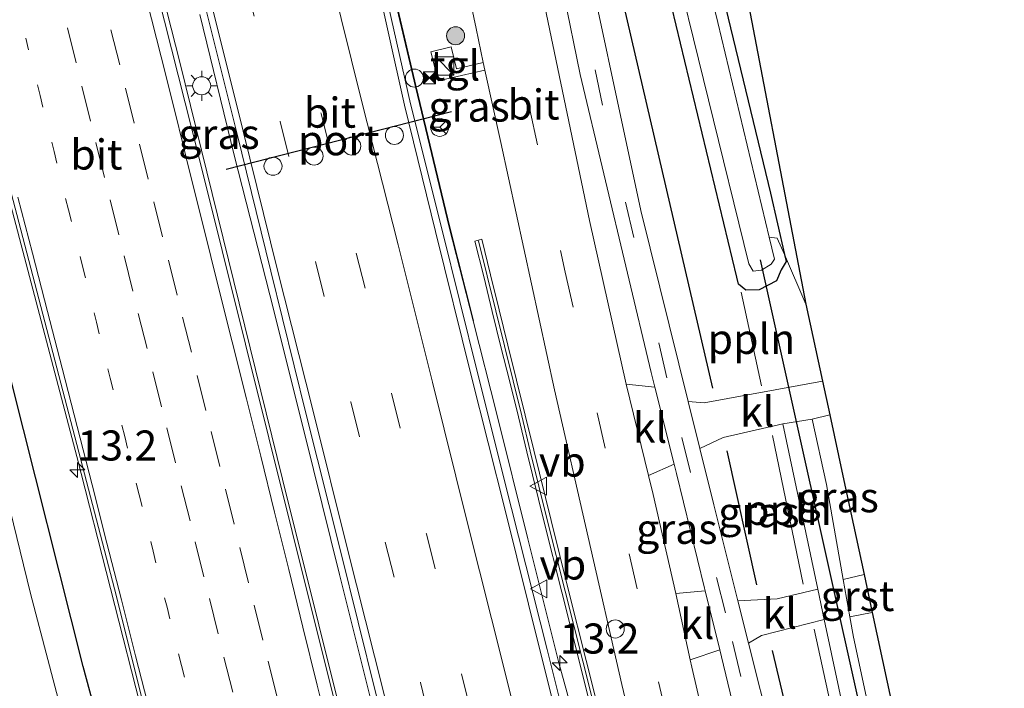
# Model space of a CAD drawing. Units: metres. Extents: x 80932 to 87004, y 443749 to 450003.
# Drawn here: x 86912 to 86993, y 443844 to 443900 of the extents above; entities that cross this region are included whole.
import ezdxf
from ezdxf.enums import TextEntityAlignment as Align

# ---------------------------------------------------------------- set-up
doc = ezdxf.new("R2010")
doc.units = ezdxf.units.M
for name, pattern in [('IE-TERREINAFSCHEIDING', [10, 8, -2]), ('VW-1-3_STREEP', [4, 1, -3]), ('VW-3-9_STREEP', [12, 3, -9])]:
    doc.linetypes.add(name, pattern=pattern)
doc.layers.get('0').update_dxf_attribs({"lineweight": 25})
for name, color, linetype, lineweight in [('B-ME-AL-OVERIG-L-B1', 7, 'Continuous', 18), ('B-ME-AM-KILOMETR-S-B1', 7, 'Continuous', 18), ('B-ME-BV-GELEIDECONSTRAUCTIE_GELEIDERAIL_OVERSTAPCONSTRUCTIE-S-B1', 213, 'BV-ANTIVERBLINDINGSSCHERM', 18), ('B-ME-BV-GELEIDECONSTRUCTIE-ANTIVERBLINDINGSSCHERM-L-B1', 213, 'BV-ANTIVERBLINDINGSSCHERM', 18), ('B-ME-BV-GELEIDECONSTRUCTIE-GELEIDERAIL-L-B1', 213, 'BV-GELEIDERAIL', 18), ('B-ME-GR-BOMENRIJ-L-B1', 10, 'Continuous', 25), ('B-ME-GR-BOOM-S-B1', 93, 'Continuous', 18), ('B-ME-GW-INSTEEKWATERGANG-L-B1', 10, 'Continuous', 25), ('B-ME-IE-GRASLAND-GV-B6', 93, 'Continuous', 18), ('B-ME-IE-GRONDWERKLIJN-GROND_INGERICHT-GV-B6', 253, 'Continuous', 18), ('B-ME-IE-INRICHTINGSELEMENT-S-B1', 253, 'Continuous', 18), ('B-ME-IE-MEUBILAIR_WEGMEUBILAIR-LICHTMAST-S-B1', 8, 'Continuous', 18), ('B-ME-IE-TERREINAFSCHEIDING-RASTERHEKWERK-L-B1', 8, 'IE-TERREINAFSCHEIDING', 18), ('B-ME-KG-KADASTRAAL-OPNAMEDTMGRENS-L-B1', 10, 'Continuous', 25), ('B-ME-KW-DUIKER-L-B1', 10, 'Continuous', 25), ('B-ME-KW-GELUIDSWERING-GV-B6', 8, 'Continuous', 18), ('B-ME-KW-SCHERM-L-B1', 8, 'Continuous', 18), ('B-ME-OG-WATER-GV-B6', 153, 'Continuous', 18), ('B-ME-VH-VERH_SOORT-BITUMEN-GV-B6', 8, 'IE-TERREINAFSCHEIDING-NATUURLIJK-HOUTWAL', 18), ('B-ME-VH-VERH_SOORT-GV-B6', 8, 'Continuous', 18), ('B-ME-VH-VERH_SOORT-KLINKERS-GV-B6', 8, 'IE-TERREINAFSCHEIDING-NATUURLIJK-HOUTWAL', 18), ('B-ME-VH-VERH_SOORT-TEGELS-GV-B6', 8, 'Continuous', 18), ('B-ME-VW-DRIP-S-B1', 8, 'Continuous', 18), ('B-ME-VW-MARKERING-13STREEP-045-L-B1', 255, 'VW-1-3_STREEP', 18), ('B-ME-VW-MARKERING-39STREEP-015-L-B1', 255, 'VW-3-9_STREEP', 18), ('B-ME-VW-MARKERING-STREEP-015-L-B1', 7, 'Continuous', 18), ('B-ME-VW-MEUBILAIR_WEGMEUBILAIR-RONA-S-B1', 8, 'Continuous', 18), ('B-ME-VW-MEUBILAIR_WEGMEUBILAIR-VERKEERSBORD-S-B1', 8, 'Continuous', 18), ('B-ME-VW-PORTAAL-L-B1', 10, 'Continuous', 25)]:
    doc.layers.add(name, color=color, linetype=linetype, lineweight=lineweight)
doc.styles.add('NLCS-ISO', font='NLCS-ISO.TTF')
doc.linetypes.add('BV-ANTIVERBLINDINGSSCHERM', pattern='A,2,-1,[22,NLCS.SHX,S=1,R=0,X=0,Y=0],-1', length=4)
doc.linetypes.add('BV-GELEIDERAIL', pattern='A,10,-3,[108,NLCS.SHX,S=1,R=0,X=0,Y=0],-3', length=16)
doc.linetypes.add('IE-TERREINAFSCHEIDING-NATUURLIJK-HOUTWAL', pattern='A,7,-1.5,[67,NLCS.SHX,S=0.75,R=45,X=0,Y=0],-1.5,7,-1.5,[70,NLCS.SHX,S=0.75,R=0,X=0,Y=0],-1.5', length=20)

# ---------------------------------------------------------------- blocks, each defined once
blk = doc.blocks.new('camera')
h = blk.add_hatch(color=256)
h.paths.add_polyline_path([(0.5, 0.5), (-0.5, 0.5), (0, 0)])
h.paths.add_polyline_path([(0, 0), (-0.5, -0.5), (0.5, -0.5)])
for p, q in [((-0.5, 0.5), (0.5, -0.5)), ((0.5, 0.5), (-0.5, -0.5))]:
    blk.add_line(p, q)
blk.add_lwpolyline([(-0.5, 0.5), (0.5, 0.5), (0.5, -0.5), (-0.5, -0.5)], close=True)
blk = doc.blocks.new('kast')
blk.add_line((-0.75, -0.75), (0.75, 0.75))
blk.add_lwpolyline([(-0.75, 0.75), (0.75, 0.75), (0.75, -0.75), (-0.75, -0.75)], close=True)
blk = doc.blocks.new('dtb')
blk.add_circle((0, 0), 0.75)
blk = doc.blocks.new('verkeersbord')
for p, q in [((0, 0.75), (-0.75, -0.625)), ((0.75, -0.625), (0, 0.75)), ((-0.75, -0.625), (0.75, -0.625))]:
    blk.add_line(p, q)
blk = doc.blocks.new('wegwijzer')
for q in [(-0.53, -0.53), (0, 0.75), (0.53, -0.53)]:
    blk.add_line((0, 0), q)
blk.add_circle((0, 0), 0.75)
blk = doc.blocks.new('boom')
blk.add_hatch(color=256).paths.add_polyline_path([(-0.75, 0, 1), (0.75, 0, 1)])
blk.add_circle((0, 0), 0.75)
blk = doc.blocks.new('hecto')
for p, q in [((0, 0.625), (-0.625, 0)), ((0, -0.625), (0, 0.625)), ((-0.625, 0), (0.625, 0)), ((0.625, 0), (0, -0.625))]:
    blk.add_line(p, q)
blk = doc.blocks.new('lantaarnpaal')
for p, q in [((-0.884, 0.884), (-0.53, 0.53)), ((0, 0.75), (0, 1.25)), ((0.53, 0.53), (0.884, 0.884)), ((-0.75, 0), (-1.25, 0)), ((0.75, 0), (1.25, 0)), ((-0.53, -0.53), (-0.884, -0.884)), ((0, -0.75), (0, -1.25)), ((0.53, -0.53), (0.884, -0.884))]:
    blk.add_line(p, q)
blk.add_circle((0, 0), 0.75)

msp = doc.modelspace()

# ---------------------------------------------------------------- linework, layer by layer
at = {"layer": 'B-ME-AL-OVERIG-L-B1'}
for p, q in [((86971.486, 443876.963, -1.837), (86973.165, 443869.176, -1.867)), ((86974.075, 443865.05, -1.793), (86976.632, 443852.676, -1.737)), ((86977.546, 443848.958, -1.689), (86985.7, 443811.195, -1.935))]:
    msp.add_line(p, q, dxfattribs=at)
at = {"layer": 'B-ME-BV-GELEIDECONSTRUCTIE-ANTIVERBLINDINGSSCHERM-L-B1'}
msp.add_polyline3d([(86913.1303, 444034.7564, -0.0911), (86915.471, 444025.433, -0.077), (86917.968, 444015.106, -0.054), (86919.255, 444009.885, -0.07), (86920.836, 444003.443, -0.077), (86923.522, 443991.738, -0.098), (86926.073, 443980.063, -0.143), (86928.04, 443970.876, -0.084), (86930.319, 443960.445, -0.066), (86932.299, 443951.29, -0.061), (86934.585, 443940.875, -0.095), (86936.123, 443933.041, 0.01), (86938.552, 443921.328, -0.04), (86941.03, 443909.515, 0.029), (86942.94, 443900.503, -0.031), (86944.47, 443894.023, -0.039), (86947.269, 443882.369, -0.017), (86949.245, 443874.584, 0.031)], dxfattribs=at)
at = {"layer": 'B-ME-BV-GELEIDECONSTRUCTIE-GELEIDERAIL-L-B1'}
for points in [[(86961.183, 443750, -0.417), (86954.254, 443777.326, -0.417), (86942.399, 443825.211, -0.359), (86933.357, 443861.405, -0.162), (86924.844, 443896.076, -0.294), (86914.993, 443934.707, -0.507), (86905.339, 443972.912, -0.445), (86897.111, 444005.619, -0.418), (86891.8268, 444027.5447, -0.5208)], [(86872.5029, 444022.3589, -1.0664), (86872.77, 444021.433, -1.076), (86875.446, 444012.324, -1.021), (86878.107, 444003.487, -1.048), (86884.981, 443979.514, -0.99), (86891.912, 443954.756, -0.981), (86894.227, 443945.747, -0.931), (86894.981, 443941.81, -0.862), (86895.551, 443939.229, -0.885), (86897.232, 443934.098, -0.829), (86899.168, 443927.815, -0.878), (86904.026, 443909.78, -0.77), (86910.5, 443885.225, -0.858), (86916.261, 443863.289, -0.859), (86921.881, 443841.367, -0.689), (86925.993, 443824.688, -0.726), (86929.074, 443811.641, -0.72), (86930.15, 443807.706, -0.71), (86932.627, 443797.349, -0.692), (86936.985, 443779.923, -0.895), (86944.2129, 443750, -0.8793)], [(86963.924, 443750, -0.3298), (86961.293, 443760.391, -0.337), (86958.408, 443772.04, -0.361), (86955.497, 443783.683, -0.319), (86952.584, 443795.329, -0.33), (86949.681, 443806.951, -0.334), (86946.769, 443818.612, -0.34), (86943.909, 443830.207, -0.328), (86940.998, 443841.86, -0.356), (86938.096, 443853.496, -0.379), (86935.206, 443865.115, -0.428), (86932.302, 443876.743, -0.476), (86929.356, 443888.351, -0.459), (86926.491, 443900.028, -0.484)], [(86942.891, 443900.492, -0.931), (86944.421, 443894.011, -0.939), (86947.22, 443882.357, -0.917), (86949.197, 443874.572, -0.869), (86951.16, 443866.805, -0.832), (86953.75, 443856.453, -0.774), (86956.331, 443846.16, -0.758), (86958.444, 443838.407, -0.759), (86963.08, 443820.398, -0.773), (86965.978, 443808.764, -0.762), (86968.513, 443798.39, -0.758), (86971.824, 443785.437, -0.765), (86974.404, 443775.095, -0.788), (86976.96, 443764.669, -0.81), (86979.538, 443754.304, -0.878), (86980.5915, 443750, -0.8839)]]:
    msp.add_polyline3d(points, dxfattribs=at)
at = {"layer": 'B-ME-GR-BOMENRIJ-L-B1'}
for p, q in [((86972.769, 443852.642, -1.852), (86970.319, 443863.76, -1.902)), ((86982.567, 443810.997, -1.814), (86974.088, 443847.177, -1.843))]:
    msp.add_line(p, q, dxfattribs=at)
msp.add_polyline3d([(86930.426, 444037.736, -2.168), (86933.582, 444025.24, -2.195), (86951.839, 443950.607, -2.284), (86959.731, 443909.303, -2.135), (86969.086, 443868.978, -1.943)], dxfattribs=at)
at = {"layer": 'B-ME-GW-INSTEEKWATERGANG-L-B1'}
for points in [[(86954.351, 443993.466, -2.76), (86948.496, 443992.102, -2.812), (86948.29, 443991.958, -2.819), (86948.164, 443991.678, -2.83), (86961.246, 443937.543, -2.546), (86973.915, 443885.175, -2.316), (86975.083, 443880.085, -2.296), (86975.215, 443879.512, -2.294), (86974.796, 443878.808, -2.189), (86974.399, 443877.887, -2.13), (86972.964, 443877.154, -2.171), (86971.854, 443877.121, -2.195), (86971.253, 443877.627, -2.199), (86971.123, 443878.207, -2.205), (86961.033, 443920.126, -2.374), (86942.217, 443996.718, -2.344), (86932.177, 444038.2, -2.457)], [(86923.948, 443819.426, -1.717), (86916.809, 443845.837, -1.773), (86910.843, 443869.502, -1.569)]]:
    msp.add_polyline3d(points, dxfattribs=at)
at = {"layer": 'B-ME-IE-GRASLAND-GV-B6'}
for points in [[(86933.192, 444038.469, -2.8), (86943.141, 443997.693, -2.975), (86962.048, 443920.225, -2.975), (86972.108, 443879.307, -2.955), (86972.475, 443878.711, -2.772), (86973.159, 443878.78, -2.632), (86973.979, 443879.28, -2.429), (86974.233, 443879.688, -2.925), (86973.797, 443881.516, -2.928), (86974.479, 443881.449, -2.605), (86975.083, 443880.085, -2.296), (86975.215, 443879.512, -2.294), (86974.796, 443878.808, -2.189), (86974.399, 443877.887, -2.13), (86972.964, 443877.154, -2.171), (86971.854, 443877.121, -2.195), (86971.253, 443877.627, -2.199), (86971.123, 443878.207, -2.205), (86961.033, 443920.126, -2.374), (86942.217, 443996.718, -2.344), (86932.177, 444038.2, -2.457), (86933.192, 444038.469, -2.8)], [(86967.071, 443867.868, -1.985), (86963.147, 443883.747, -2.052), (86957.673, 443909.256, -2.271), (86955.703, 443919.58, -2.188), (86953.916, 443931.398, -2.184), (86951.802, 443942.87, -2.209), (86944.438, 443973.202, -2.385), (86935.736, 444009.682, -2.114), (86928.981, 444037.2, -2.021), (86932.177, 444038.2, -2.457), (86942.217, 443996.718, -2.344), (86961.033, 443920.126, -2.374), (86971.123, 443878.207, -2.205), (86971.253, 443877.627, -2.199), (86971.854, 443877.121, -2.195), (86972.964, 443877.154, -2.171), (86974.399, 443877.887, -2.13), (86974.796, 443878.808, -2.189), (86975.215, 443879.512, -2.294), (86975.083, 443880.085, -2.296), (86976.854, 443875.966, -1.914), (86978.231, 443869.566, -2.271), (86968.404, 443867.77, -1.959), (86967.071, 443867.868, -1.985)], [(86926.439, 444036.532, -1.991), (86933.45, 444007.328, -2.18), (86941.865, 443973.66, -2.381), (86949.145, 443942.208, -2.188), (86950.508, 443935.152, -1.975), (86954.02, 443915.013, -2.047), (86958.108, 443895.042, -1.987), (86963.995, 443870.292, -2.012), (86964.302, 443869.074, -2.003), (86961.921, 443869.308, -2.042), (86958.877, 443882.92, -1.997), (86951.576, 443917.861, -2.049), (86945.57, 443946.372, -2.063), (86939.349, 443972.983, -2.324), (86933.396, 443997.891, -2.174), (86927.405, 444022.777, -2.058), (86924.4, 444035.996, -1.967), (86926.439, 444036.532, -1.991)], [(86954.21, 443994.032, -2.852), (86954.351, 443993.466, -2.76), (86948.496, 443992.102, -2.812), (86948.29, 443991.958, -2.819), (86948.164, 443991.678, -2.83), (86961.246, 443937.543, -2.546), (86973.915, 443885.175, -2.316), (86975.083, 443880.085, -2.296), (86974.479, 443881.449, -2.605), (86973.797, 443881.516, -2.928), (86969.54, 443899.364, -2.961), (86961.283, 443933.39, -3.07), (86953.61, 443965.554, -3.226), (86948.326, 443987.32, -3.127), (86947.395, 443992.071, -3.174), (86947.615, 443992.535, -3.158), (86954.21, 443994.032, -2.852)], [(86964.4995, 443750, -1.0393), (86960.7881, 443750, -1.167), (86955.345, 443772.238, -0.964), (86944.207, 443816.924, -1.23), (86936.1, 443849.293, -1.123), (86926.398, 443888.196, -1.237), (86914.468, 443935.401, -1.271)], [(86942.213, 443933.032, -1.824), (86949.442, 443898.878, -1.794), (86950.049, 443896.042, -1.918), (86947.82, 443895.531, -1.874), (86947.365, 443897.34, -1.777), (86945.687, 443896.927, -1.827), (86946.304, 443894.519, -1.813), (86950.184, 443895.415, -1.924), (86951.505, 443889.388, -1.782), (86955.971, 443868.846, -1.755), (86961.562, 443844.34, -1.714), (86972.079, 443800.026, -1.664), (86978.379, 443774.094, -1.654), (86979.228, 443770.852, -1.688), (86979.708, 443769.017, -1.707), (86979.998, 443767.908, -1.719), (86980.435, 443766.236, -1.736), (86984.8619, 443750, -1.8932)], [(86944.7736, 443750, -1.5357), (86937.1069, 443750, -1.857), (86936.309, 443754.821, -2.025), (86937.235, 443754.964, -2.003), (86938.232, 443755.376, -1.975), (86939.08, 443756.088, -1.942), (86939.449, 443757.271, -1.902), (86937.828, 443764.686, -1.795), (86933.897, 443782.229, -1.532), (86928.68, 443800.586, -1.65), (86923.948, 443819.426, -1.717), (86916.809, 443845.837, -1.773), (86910.843, 443869.502, -1.569), (86903.443, 443897.55, -1.698), (86896.047, 443924.715, -1.788)], [(86901.622, 443919.796, -1.565), (86908.474, 443894.121, -1.536), (86919.403, 443852.302, -1.483), (86928.266, 443816.916, -1.401), (86935.615, 443787.203, -1.409), (86943.597, 443754.664, -1.546), (86944.7736, 443750, -1.5357)], [(86958.261, 443835.625, -1.506), (86955.352, 443847.265, -1.52), (86952.399, 443858.977, -1.532), (86949.566, 443870.259, -1.555), (86946.616, 443882.109, -1.603), (86944.009, 443892.618, -1.61), (86940.774, 443906.904, -1.61)], [(86926.572, 443902.189, -1.176), (86929.567, 443890.201, -1.175), (86932.384, 443878.712, -1.18), (86935.3, 443866.906, -1.159), (86938.185, 443855.453, -1.099), (86941.117, 443843.603, -1.063), (86943.984, 443832.273, -1.067), (86946.906, 443820.404, -1.048), (86949.795, 443808.796, -1.049), (86952.783, 443796.897, -1.021), (86955.574, 443785.557, -1.019), (86958.592, 443773.62, -1.064), (86961.411, 443762.468, -1.047), (86964.419, 443750.314, -1.04), (86964.4995, 443750, -1.0393)], [(86915.163, 443841.462, -3.067), (86912.416, 443851.906, -2.866), (86904.423, 443884.596, -2.983)], [(86960.0572, 443840.5254, -1.8242), (86958.5953, 443846.3474, -1.8416), (86957.1222, 443852.1656, -1.8393), (86955.6761, 443857.9897, -1.8251), (86954.2337, 443863.8173, -1.8065), (86953.5263, 443866.7411, -1.8397), (86952.8109, 443869.6567, -1.8621), (86952.0798, 443872.5633, -1.8592), (86951.3595, 443875.4823, -1.8752), (86950.6461, 443878.396, -1.8522), (86949.917, 443881.349, -1.907), (86949.354, 443881.21, -1.766), (86950.0829, 443878.2576, -1.774), (86950.7963, 443875.3439, -1.7782), (86951.517, 443872.4231, -1.7817), (86952.2481, 443869.5169, -1.7794), (86952.9627, 443866.6039, -1.761), (86953.6703, 443863.6795, -1.7425), (86955.1131, 443857.8501, -1.7676), (86956.5596, 443852.0246, -1.7802), (86958.0329, 443846.2056, -1.769), (86959.4948, 443840.3834, -1.7441)], [(86910.843, 443869.502, -1.569), (86916.809, 443845.837, -1.773), (86923.948, 443819.426, -1.717)], [(86979.962, 443853.065, -2.073), (86978.553, 443860.962, -2.075), (86977.38, 443866.4, -2.099), (86978.835, 443866.756, -2.2), (86979.926, 443861.681, -1.901), (86981.689, 443853.483, -2.158), (86979.962, 443853.065, -2.073)], [(86974.934, 443866.022, -2.036), (86977.853, 443852.26, -1.915), (86974.457, 443851.462, -2.021), (86971.197, 443851.312, -1.944), (86969.19, 443859.294, -1.949), (86968.034, 443863.972, -1.969), (86969.981, 443864.882, -2.066), (86974.934, 443866.022, -2.036)], [(86965.917, 443862.661, -1.957), (86966.109, 443861.9, -1.952), (86968.419, 443852.36, -1.899), (86968.478, 443852.125, -1.904), (86966.034, 443851.91, -1.848), (86964.162, 443860.151, -2.001), (86963.775, 443861.732, -2.008), (86965.917, 443862.661, -1.957)], [(86989.061, 443810.718, -1.938), (86986.273, 443822.853, -1.972), (86980.813, 443848.295, -2.072), (86980.512, 443849.984, -2.072), (86982.363, 443850.346, -2.176), (86989.06, 443819.203, -1.864), (86989.661, 443816.311, -1.848), (86990.772, 443810.961, -1.819), (86989.061, 443810.718, -1.938)], [(86978.384, 443849.759, -1.893), (86981.934, 443833.023, -1.746), (86986.478, 443811.887, -1.846), (86986.751, 443810.571, -1.853), (86983.868, 443810.177, -1.87), (86980.412, 443810.274, -1.926), (86978.628, 443819.745, -1.925), (86974.05, 443839.971, -1.937), (86972.084, 443847.786, -1.942), (86973.158, 443848.414, -1.921), (86978.384, 443849.759, -1.893)], [(86969.706, 443847.217, -2.007), (86969.847, 443846.655, -2.019), (86975.587, 443822.821, -1.825), (86977.387, 443812.41, -1.788), (86977.486, 443811.86, -1.788), (86975.252, 443811.853, -1.842), (86967.384, 443845.787, -1.927), (86967.248, 443846.405, -1.919), (86969.706, 443847.217, -2.007)]]:
    msp.add_polyline3d(points, dxfattribs=at)
at = {"layer": 'B-ME-IE-GRONDWERKLIJN-GROND_INGERICHT-GV-B6'}
msp.add_polyline3d([(86976.854, 443875.966, -1.914), (86975.083, 443880.085, -2.296), (86973.915, 443885.175, -2.316), (86961.246, 443937.543, -2.546), (86948.164, 443991.678, -2.83), (86948.29, 443991.958, -2.819), (86948.496, 443992.102, -2.812), (86954.351, 443993.466, -2.76), (86976.854, 443875.966, -1.914)], dxfattribs=at)
at = {"layer": 'B-ME-IE-TERREINAFSCHEIDING-RASTERHEKWERK-L-B1'}
msp.add_polyline3d([(86976.854, 443875.966, -1.914), (86975.083, 443880.085, -2.296), (86974.479, 443881.449, -2.605), (86973.797, 443881.516, -2.928)], dxfattribs=at)
at = {"layer": 'B-ME-KG-KADASTRAAL-OPNAMEDTMGRENS-L-B1'}
msp.add_polyline3d([(86954.351, 443993.466, -2.76), (86976.854, 443875.966, -1.914), (86978.231, 443869.566, -2.271), (86978.835, 443866.7561, -2.2), (86979.926, 443861.6811, -1.901), (86981.689, 443853.483, -2.158), (86982.363, 443850.3461, -2.176), (86989.06, 443819.2031, -1.864)], dxfattribs=at)
at = {"layer": 'B-ME-KW-DUIKER-L-B1'}
msp.add_line((86993.339, 443788.551, -2.782), (86973.088, 443879.641, -2.673), dxfattribs=at)
at = {"layer": 'B-ME-KW-GELUIDSWERING-GV-B6'}
msp.add_polyline3d([(86959.4948, 443840.3834, -1.7441), (86958.0329, 443846.2056, -1.769), (86956.5596, 443852.0246, -1.7802), (86955.1131, 443857.8501, -1.7676), (86953.6703, 443863.6795, -1.7425), (86952.9627, 443866.6039, -1.761), (86952.2481, 443869.5169, -1.7794), (86951.517, 443872.4231, -1.7817), (86950.7963, 443875.3439, -1.7782), (86950.0829, 443878.2576, -1.774), (86949.354, 443881.21, -1.766), (86949.917, 443881.349, -1.907), (86950.6461, 443878.396, -1.8522), (86951.3595, 443875.4823, -1.8752), (86952.0798, 443872.5633, -1.8592), (86952.8109, 443869.6568, -1.8621), (86953.5263, 443866.7411, -1.8397), (86954.2338, 443863.8173, -1.8065), (86955.6761, 443857.9898, -1.8251), (86957.1223, 443852.1656, -1.8393), (86958.5953, 443846.3474, -1.8416), (86960.0573, 443840.5254, -1.8242)], dxfattribs=at)
at = {"layer": 'B-ME-KW-SCHERM-L-B1'}
msp.add_polyline3d([(86959.776, 443840.4544, 2.533), (86958.3141, 443846.2765, 2.5338), (86956.8409, 443852.0951, 2.5224), (86955.3946, 443857.9199, 2.5293), (86953.952, 443863.7484, 2.5216), (86953.2445, 443866.6725, 2.5073), (86952.5295, 443869.5868, 2.5046), (86951.7984, 443872.4933, 2.4938), (86951.0779, 443875.4131, 2.4928), (86950.3645, 443878.3268, 2.4764), (86949.6475, 443881.231, 2.4633)], dxfattribs=at)
at = {"layer": 'B-ME-OG-WATER-GV-B6'}
for points in [[(86933.192, 444038.469, -2.8), (86935.549, 444038.926, -2.8), (86941.783, 444014.149, -3.156), (86947.004, 443993.268, -3.134), (86947.615, 443992.535, -3.158), (86947.395, 443992.071, -3.174), (86948.326, 443987.32, -3.127), (86953.61, 443965.554, -3.226), (86961.283, 443933.39, -3.07), (86969.54, 443899.364, -2.961), (86973.797, 443881.516, -2.928), (86974.233, 443879.688, -2.925), (86973.979, 443879.28, -2.429), (86973.159, 443878.78, -2.632), (86972.475, 443878.711, -2.772), (86972.108, 443879.307, -2.955), (86962.048, 443920.225, -2.975), (86943.141, 443997.693, -2.975), (86933.192, 444038.469, -2.8)], [(86904.423, 443884.596, -2.983), (86912.416, 443851.906, -2.866), (86915.163, 443841.462, -3.067)]]:
    msp.add_polyline3d(points, dxfattribs=at)
at = {"layer": 'B-ME-VH-VERH_SOORT-BITUMEN-GV-B6'}
for points in [[(86914.468, 443935.401, -1.271), (86926.398, 443888.196, -1.237), (86936.1, 443849.293, -1.123), (86944.207, 443816.924, -1.23), (86955.345, 443772.238, -0.964), (86960.7881, 443750, -1.167)], [(86990.8064, 443750, -2.0123), (86984.8619, 443750, -1.8932), (86980.435, 443766.236, -1.736), (86979.998, 443767.908, -1.719), (86979.708, 443769.017, -1.707), (86979.228, 443770.852, -1.688), (86978.379, 443774.094, -1.654), (86972.079, 443800.026, -1.664), (86961.562, 443844.34, -1.714), (86955.971, 443868.846, -1.755), (86951.505, 443889.388, -1.782), (86950.184, 443895.415, -1.924), (86950.049, 443896.042, -1.918), (86949.442, 443898.878, -1.794), (86942.213, 443933.032, -1.824)], [(86960.7881, 443750, -1.167), (86944.7736, 443750, -1.5357), (86943.597, 443754.664, -1.546), (86935.615, 443787.203, -1.409), (86928.266, 443816.916, -1.401), (86919.403, 443852.302, -1.483), (86908.474, 443894.121, -1.536), (86901.622, 443919.796, -1.565)], [(86951.576, 443917.861, -2.049), (86958.877, 443882.92, -1.997), (86961.921, 443869.308, -2.042), (86963.775, 443861.732, -2.008), (86964.162, 443860.151, -2.001), (86966.034, 443851.91, -1.848), (86967.248, 443846.405, -1.919), (86967.384, 443845.787, -1.927), (86975.252, 443811.853, -1.842), (86977.575, 443802.673, -1.981), (86985.197, 443772.47, -1.993), (86990.024, 443752.804, -1.993), (86990.8064, 443750, -2.0123)], [(86975.587, 443822.821, -1.825), (86969.847, 443846.655, -2.019), (86969.706, 443847.217, -2.007), (86968.478, 443852.125, -1.904), (86968.419, 443852.36, -1.899), (86966.109, 443861.9, -1.952), (86965.917, 443862.661, -1.957), (86964.302, 443869.074, -2.003), (86963.995, 443870.292, -2.012), (86958.108, 443895.042, -1.987), (86954.02, 443915.013, -2.047)], [(86957.673, 443909.256, -2.271), (86963.147, 443883.747, -2.052), (86967.071, 443867.868, -1.985), (86968.034, 443863.972, -1.969), (86969.19, 443859.294, -1.949), (86971.197, 443851.312, -1.944), (86972.084, 443847.786, -1.942), (86974.05, 443839.971, -1.937)], [(86940.774, 443906.904, -1.61), (86944.009, 443892.618, -1.61), (86946.616, 443882.109, -1.603), (86949.566, 443870.259, -1.555), (86952.399, 443858.977, -1.532), (86955.352, 443847.265, -1.52), (86958.261, 443835.625, -1.506), (86961.2, 443823.717, -1.506), (86964.196, 443811.838, -1.461), (86966.987, 443800.328, -1.437), (86969.952, 443788.53, -1.486), (86972.907, 443776.745, -1.502), (86975.819, 443765.153, -1.491), (86978.644, 443753.766, -1.567), (86979.6134, 443750, -1.5848)], [(86979.6134, 443750, -1.5848), (86964.4995, 443750, -1.0393), (86964.419, 443750.314, -1.04), (86961.411, 443762.468, -1.047), (86958.592, 443773.62, -1.064), (86955.574, 443785.557, -1.019), (86952.783, 443796.897, -1.021), (86949.795, 443808.796, -1.049), (86946.906, 443820.404, -1.048), (86943.984, 443832.273, -1.067), (86941.117, 443843.603, -1.063), (86938.185, 443855.453, -1.099), (86935.3, 443866.906, -1.159), (86932.384, 443878.712, -1.18), (86929.567, 443890.201, -1.175), (86926.572, 443902.189, -1.176)]]:
    msp.add_polyline3d(points, dxfattribs=at)
at = {"layer": 'B-ME-VH-VERH_SOORT-GV-B6'}
msp.add_polyline3d([(86980.512, 443849.984, -2.072), (86979.962, 443853.065, -2.073), (86981.689, 443853.483, -2.158), (86982.363, 443850.346, -2.176), (86980.512, 443849.984, -2.072)], dxfattribs=at)
at = {"layer": 'B-ME-VH-VERH_SOORT-KLINKERS-GV-B6'}
for points in [[(86964.302, 443869.074, -2.003), (86965.917, 443862.661, -1.957), (86963.775, 443861.732, -2.008), (86961.921, 443869.308, -2.042), (86964.302, 443869.074, -2.003)], [(86977.38, 443866.4, -2.099), (86974.934, 443866.022, -2.036), (86969.981, 443864.882, -2.066), (86968.034, 443863.972, -1.969), (86967.071, 443867.868, -1.985), (86968.404, 443867.77, -1.959), (86978.231, 443869.566, -2.271), (86978.835, 443866.756, -2.2), (86977.38, 443866.4, -2.099)], [(86981.934, 443833.023, -1.746), (86978.384, 443849.759, -1.893), (86977.853, 443852.26, -1.915), (86974.934, 443866.022, -2.036), (86977.38, 443866.4, -2.099), (86978.553, 443860.962, -2.075), (86979.962, 443853.065, -2.073), (86980.512, 443849.984, -2.072), (86980.813, 443848.295, -2.072), (86986.273, 443822.853, -1.972)], [(86968.478, 443852.125, -1.904), (86969.706, 443847.217, -2.007), (86967.248, 443846.405, -1.919), (86966.034, 443851.91, -1.848), (86968.478, 443852.125, -1.904)], [(86977.853, 443852.26, -1.915), (86978.384, 443849.759, -1.893), (86973.158, 443848.414, -1.921), (86972.084, 443847.786, -1.942), (86971.197, 443851.312, -1.944), (86974.457, 443851.462, -2.021), (86977.853, 443852.26, -1.915)]]:
    msp.add_polyline3d(points, dxfattribs=at)
at = {"layer": 'B-ME-VH-VERH_SOORT-TEGELS-GV-B6'}
msp.add_polyline3d([(86950.049, 443896.042, -1.918), (86950.184, 443895.415, -1.924), (86946.304, 443894.519, -1.813), (86945.687, 443896.927, -1.827), (86947.365, 443897.34, -1.777), (86947.82, 443895.531, -1.874), (86950.049, 443896.042, -1.918)], dxfattribs=at)
at = {"layer": 'B-ME-VW-MARKERING-13STREEP-045-L-B1'}
msp.add_polyline3d([(86912.0261, 443898.0591, -1.3899), (86913.2191, 443893.3017, -1.3797), (86914.3813, 443888.6365, -1.3665), (86915.5825, 443883.7917, -1.3547), (86916.7383, 443879.1309, -1.3507), (86917.9021, 443874.4687, -1.3498), (86919.0541, 443869.7971, -1.3492), (86920.2495, 443864.9541, -1.3401), (86921.4553, 443860.1071, -1.3395), (86922.6087, 443855.4421, -1.351), (86923.7657, 443850.7767, -1.3514), (86924.9649, 443845.9371, -1.3481), (86926.1309, 443841.2751, -1.3411)], dxfattribs=at)
at = {"layer": 'B-ME-VW-MARKERING-39STREEP-015-L-B1'}
for points in [[(86987.414, 443773.355, -1.869), (86984.66, 443784.917, -1.769), (86981.234, 443799.267, -1.772), (86977.105, 443821.687, -1.887), (86970.16, 443850.318, -2.005), (86965.309, 443869.834, -1.976), (86959.965, 443892.495, -2.045), (86956.321, 443909.934, -2.006), (86954.782, 443918.441, -2.019), (86952.296, 443932.862, -2.069), (86950.643, 443941.811, -2.18), (86948.765, 443950.539, -2.3), (86942.063, 443978.908, -2.318), (86935.061, 444007.637, -2.076), (86927.8051, 444036.891, -1.96)], [(86921.5303, 444035.3075, -1.863), (86924.323, 444023.528, -1.96), (86932.932, 443987.513, -2.126), (86938.094, 443965.077, -2.102), (86946.231, 443928.597, -1.955), (86951.348, 443903.864, -1.979), (86956.85, 443878.624, -1.958), (86964.601, 443844.577, -1.901), (86973.278, 443808.183, -1.977), (86979.278, 443783.187, -1.822), (86981.067, 443775.95, -1.935), (86983.662, 443765.522, -1.775), (86987.396, 443751.057, -1.804), (86987.6885, 443750, -1.815)], [(86914.3235, 443903.5965, -1.3144), (86915.4845, 443898.9203, -1.31), (86916.6909, 443894.0679, -1.2998), (86917.8489, 443889.4097, -1.2847), (86919.0369, 443884.6245, -1.2775), (86920.1927, 443879.9657, -1.2723), (86921.3775, 443875.1927, -1.2666), (86922.5891, 443870.3417, -1.2643), (86923.7523, 443865.6849, -1.2554), (86924.9531, 443860.8613, -1.2519), (86926.1107, 443856.2031, -1.2585), (86927.2849, 443851.4843, -1.257), (86928.5003, 443846.6343, -1.255), (86929.6669, 443841.9781, -1.2461)], [(86917.9127, 443903.5849, -1.2302), (86919.1075, 443898.7727, -1.2193), (86920.3163, 443893.9211, -1.207), (86921.4771, 443889.2635, -1.1917), (86922.6719, 443884.4777, -1.1859), (86923.8837, 443879.6267, -1.1793), (86925.0657, 443874.8891, -1.1742), (86926.2733, 443870.0371, -1.1688), (86927.4327, 443865.3791, -1.1622), (86928.6245, 443860.5769, -1.1596), (86929.8283, 443855.7239, -1.1608), (86931.0115, 443850.9455, -1.1619), (86932.1625, 443846.2855, -1.1588), (86933.3615, 443841.4313, -1.1502)], [(86933.652, 443903.515, -1.373), (86936.573, 443891.818, -1.346), (86939.49, 443880.202, -1.372), (86942.432, 443868.572, -1.364), (86945.323, 443856.878, -1.312), (86948.225, 443845.227, -1.275), (86951.131, 443833.604, -1.268), (86954.045, 443821.939, -1.257), (86956.962, 443810.275, -1.247), (86959.882, 443798.607, -1.239), (86962.804, 443786.943, -1.242), (86965.682, 443775.375, -1.276), (86968.593, 443763.712, -1.273), (86971.543, 443752.02, -1.325), (86972.0445, 443750, -1.3243)], [(86930.281, 443902.813, -1.284), (86933.167, 443891.137, -1.261), (86936.1, 443879.494, -1.282), (86939.03, 443867.837, -1.268), (86941.904, 443856.176, -1.216), (86944.826, 443844.513, -1.183), (86947.727, 443832.886, -1.18), (86950.633, 443821.218, -1.183), (86953.566, 443809.528, -1.151), (86956.479, 443797.854, -1.147), (86959.372, 443786.171, -1.145), (86962.308, 443774.527, -1.163), (86965.218, 443762.895, -1.17), (86968.124, 443751.246, -1.183), (86968.4329, 443750, -1.1824)]]:
    msp.add_polyline3d(points, dxfattribs=at)
at = {"layer": 'B-ME-VW-MARKERING-STREEP-015-L-B1'}
for points in [[(86936.278, 443907.656, -1.46), (86937.388, 443903.198, -1.469), (86939.956, 443892.779, -1.503), (86942.964, 443880.882, -1.486), (86945.828, 443869.464, -1.453), (86948.747, 443857.763, -1.397), (86951.718, 443845.874, -1.367), (86954.56, 443834.472, -1.363), (86957.522, 443822.567, -1.356), (86960.455, 443810.978, -1.317), (86963.43, 443799.096, -1.322), (86966.245, 443787.719, -1.341), (86969.258, 443775.634, -1.346), (86972.026, 443764.507, -1.369), (86975.037, 443752.516, -1.459), (86975.6644, 443750, -1.4579)], [(86940.947, 443903.979, -1.578), (86943.497, 443892.513, -1.578), (86946.08, 443881.991, -1.604), (86949.051, 443870.039, -1.54), (86951.87, 443858.834, -1.501), (86954.783, 443847.108, -1.486), (86957.696, 443835.415, -1.457), (86960.657, 443823.608, -1.457), (86963.658, 443811.624, -1.448), (86966.496, 443800.206, -1.437), (86969.475, 443788.353, -1.458), (86972.404, 443776.629, -1.447), (86975.296, 443765.003, -1.463), (86978.124, 443753.659, -1.528), (86979.03, 443750, -1.5406)], [(86927.097, 443902.358, -1.184), (86930.101, 443890.34, -1.161), (86932.931, 443878.899, -1.183), (86935.899, 443867.061, -1.161), (86938.758, 443855.61, -1.114), (86941.748, 443843.746, -1.086), (86944.575, 443832.345, -1.074), (86947.524, 443820.549, -1.073), (86950.441, 443808.881, -1.06), (86953.436, 443796.967, -1.032), (86956.228, 443785.776, -1.052), (86959.21, 443773.761, -1.071), (86961.986, 443762.656, -1.068), (86965.037, 443750.459, -1.053), (86965.1512, 443750, -1.053)], [(86922.1025, 443901.2123, -1.1527), (86923.2809, 443896.5043, -1.1394), (86924.4651, 443891.7701, -1.1229), (86925.6487, 443887.0227, -1.1082), (86926.8261, 443882.2867, -1.1009), (86927.9905, 443877.5727, -1.0956), (86929.1753, 443872.8389, -1.0885), (86930.3647, 443868.0955, -1.086), (86931.5505, 443863.3309, -1.0802), (86932.7023, 443858.6607, -1.0755), (86933.8843, 443853.8951, -1.0739), (86935.0627, 443849.1283, -1.0704), (86936.2387, 443844.3043, -1.066), (86937.4285, 443839.5405, -1.0593)], [(86911.3665, 443884.8433, -1.4415), (86912.5805, 443880.1993, -1.4287), (86913.8451, 443875.3619, -1.4259), (86915.0583, 443870.6405, -1.4271), (86916.2967, 443865.7963, -1.4205), (86917.5351, 443860.9521, -1.4175), (86918.7735, 443856.1079, -1.4253), (86919.9757, 443851.3857, -1.4323), (86921.1551, 443846.7327, -1.4284), (86922.3835, 443841.8859, -1.4192)]]:
    msp.add_polyline3d(points, dxfattribs=at)
at = {"layer": 'B-ME-VW-PORTAAL-L-B1'}
msp.add_line((86928.688, 443887.183, 5.192), (86947.402, 443891.984, 5.212), dxfattribs=at)

# ---------------------------------------------------------------- block references
at = {"layer": 'B-ME-AM-KILOMETR-S-B1', "rotation": 90}
for p in [(86916.3249, 443862.1825, -0.722), (86956.4, 443846.139, -0.758)]:
    msp.add_blockref('hecto', p, dxfattribs=at)
at = {"layer": 'B-ME-BV-GELEIDECONSTRAUCTIE_GELEIDERAIL_OVERSTAPCONSTRUCTIE-S-B1', "rotation": 90}
msp.add_blockref('dtb', (86944.328, 443894.746, -0.881), dxfattribs=at)
at = {"layer": 'B-ME-GR-BOOM-S-B1', "rotation": 90}
msp.add_blockref('boom', (86947.746, 443898.269, -1.844), dxfattribs=at)
at = {"layer": 'B-ME-IE-INRICHTINGSELEMENT-S-B1', "rotation": 90}
for name, p in [('kast', (86946.856, 443895.753, -1.857)), ('camera', (86945.58, 443894.765, -1.794)), ('dtb', (86961.013, 443848.964, -1.761))]:
    msp.add_blockref(name, p, dxfattribs=at)
at = {"layer": 'B-ME-IE-MEUBILAIR_WEGMEUBILAIR-LICHTMAST-S-B1', "rotation": 90}
msp.add_blockref('lantaarnpaal', (86926.647, 443894.108, -1.323), dxfattribs=at)
at = {"layer": 'B-ME-VW-DRIP-S-B1', "rotation": 90}
for p in [(86942.664, 443889.99, 5.842), (86939.115, 443889.096, 5.846), (86935.984, 443888.27, 5.835), (86932.573, 443887.423, 5.83)]:
    msp.add_blockref('dtb', p, dxfattribs=at)
at = {"layer": 'B-ME-VW-MEUBILAIR_WEGMEUBILAIR-RONA-S-B1', "rotation": 90}
msp.add_blockref('wegwijzer', (86946.423, 443890.658, 6.692), dxfattribs=at)
at = {"layer": 'B-ME-VW-MEUBILAIR_WEGMEUBILAIR-VERKEERSBORD-S-B1', "rotation": 90}
for p in [(86954.669, 443860.841, -1.75), (86954.711, 443852.293, -0.878)]:
    msp.add_blockref('verkeersbord', p, dxfattribs=at)

# ---------------------------------------------------------------- texts
at = {"layer": 'B-ME-AL-OVERIG-L-B1', "ltscale": 0.2, "style": 'NLCS-ISO'}
for p in [(86972.3255, 443873.0695), (86975.3535, 443858.863)]:
    msp.add_text('ppln', height=2.5, dxfattribs=at).set_placement(p, align=Align.MIDDLE_CENTER)
at = {"layer": 'B-ME-AM-KILOMETR-S-B1', "ltscale": 0.2, "style": 'NLCS-ISO'}
for p in [(86916.3249, 443862.1825, -0.722), (86956.4, 443846.139, -0.758)]:
    msp.add_text('13.2', height=2.5, dxfattribs=at).set_placement(p, align=Align.BOTTOM_LEFT)
at = {"layer": 'B-ME-IE-GRASLAND-GV-B6', "ltscale": 0.2, "style": 'NLCS-ISO'}
for p in [(86948.8639, 443892.382), (86928.0862, 443890.1075), (86979.5345, 443859.9105), (86972.9435, 443858.667), (86966.1265, 443857.2855)]:
    msp.add_text('gras', height=2.5, dxfattribs=at).set_placement(p, align=Align.MIDDLE_CENTER)
at = {"layer": 'B-ME-VH-VERH_SOORT-BITUMEN-GV-B6', "ltscale": 0.2, "style": 'NLCS-ISO'}
for p in [(86954.2187, 443892.5522), (86937.3041, 443891.8776), (86917.9017, 443888.3998)]:
    msp.add_text('bit', height=2.5, dxfattribs=at).set_placement(p, align=Align.MIDDLE_CENTER)
at = {"layer": 'B-ME-VH-VERH_SOORT-GV-B6', "ltscale": 0.2, "style": 'NLCS-ISO'}
msp.add_text('grst', height=2.5, dxfattribs=at).set_placement((86981.1419, 443851.7041), align=Align.MIDDLE_CENTER)
at = {"layer": 'B-ME-VH-VERH_SOORT-KLINKERS-GV-B6', "ltscale": 0.2, "style": 'NLCS-ISO'}
for p in [(86972.8064, 443867.0264), (86963.9061, 443865.6935), (86974.6884, 443850.2383), (86967.8267, 443849.3825)]:
    msp.add_text('kl', height=2.5, dxfattribs=at).set_placement(p, align=Align.MIDDLE_CENTER)
at = {"layer": 'B-ME-VH-VERH_SOORT-TEGELS-GV-B6', "ltscale": 0.2, "style": 'NLCS-ISO'}
msp.add_text('tgl', height=2.5, dxfattribs=at).set_placement((86947.7056, 443895.7927), align=Align.MIDDLE_CENTER)
at = {"layer": 'B-ME-VW-MEUBILAIR_WEGMEUBILAIR-VERKEERSBORD-S-B1', "ltscale": 0.2, "style": 'NLCS-ISO'}
for p in [(86954.669, 443860.841, -1.75), (86954.711, 443852.293, -0.878)]:
    msp.add_text('vb', height=2.5, dxfattribs=at).set_placement(p, align=Align.BOTTOM_LEFT)
at = {"layer": 'B-ME-VW-PORTAAL-L-B1', "ltscale": 0.2, "style": 'NLCS-ISO'}
msp.add_text('port', height=2.5, dxfattribs=at).set_placement((86938.045, 443889.5835), align=Align.MIDDLE_CENTER)

doc.saveas('drawing.dxf')
